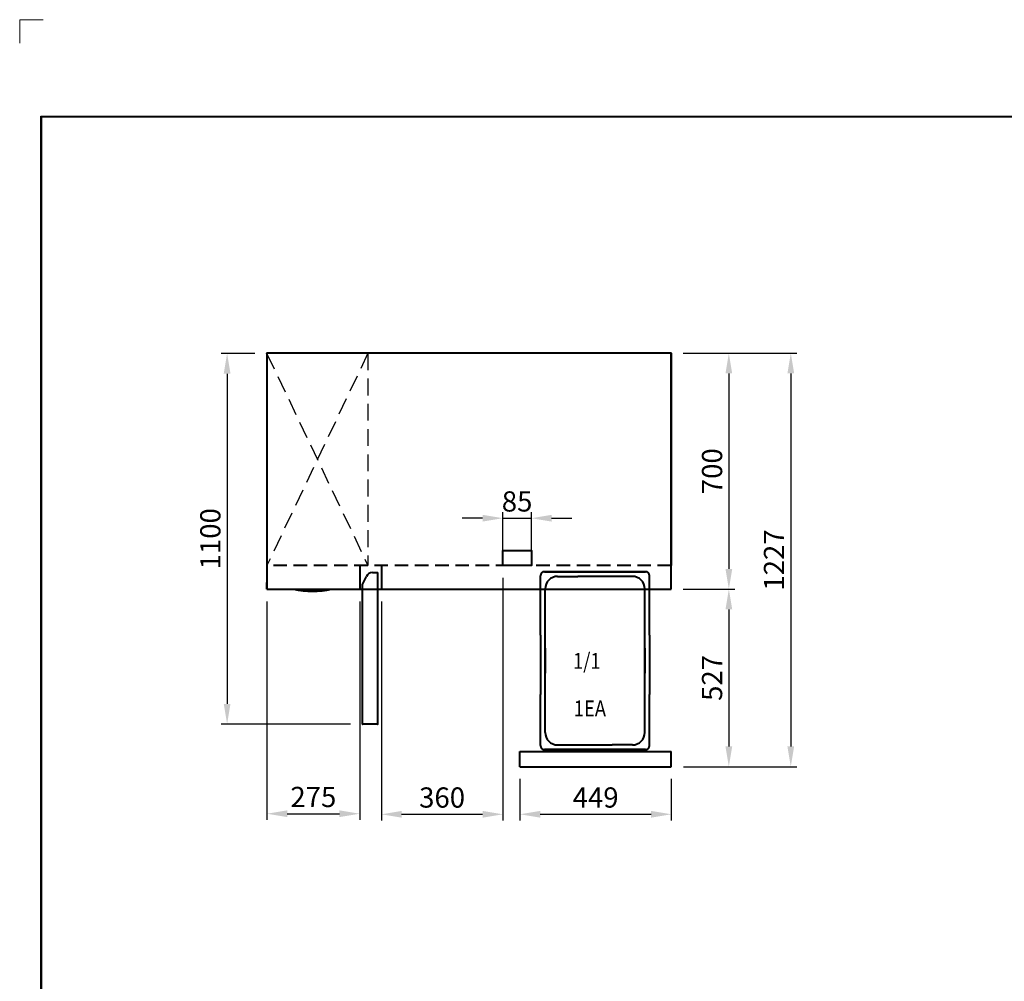
# Model space of a CAD drawing. Units: millimetres. Extents: x 102623 to 109926, y -130773 to -111944.
# Drawn here: x 102623 to 105544, y -127891 to -125039 of the extents above; entities that cross this region are included whole.
import ezdxf

# ---------------------------------------------------------------- set-up
doc = ezdxf.new("R2010")
doc.units = ezdxf.units.MM
doc.header["$LTSCALE"] = 20
doc.header["$PDSIZE"] = 10
doc.linetypes.add('ACDINWELD', pattern=[3, 2, -1])
doc.linetypes.add('ASVLTYPE', pattern=[0.75, 0.5, -0.25])
doc.layers.get('0').update_dxf_attribs({"linetype": 'CONTINUOUS', "lineweight": 25})
doc.layers.get('Defpoints').update_dxf_attribs({"linetype": 'CONTINUOUS', "lineweight": 25})
for name, color, linetype in [('COUNTER_TOP_BR50', 7, 'CONTINUOUS'), ('COVER_', 7, 'CONTINUOUS'), ('DOOR(1200)(L)_KR', 7, 'CONTINUOUS')]:
    doc.layers.add(name, color=color, linetype=linetype)
doc.layers.add('F', color=144, linetype='CONTINUOUS', lineweight=13)
doc.styles.get("Standard").update_dxf_attribs({"font": 'isocp.shx', "bigfont": 'whgtxt.shx'})
doc.styles.add('치수문자', font='romans.shx', dxfattribs={"width": 0.85, "bigfont": 'whgtxt.shx'})
doc.dimstyles.new('AM_ISO$0', dxfattribs={"dimtxt": 3.5, "dimasz": 2.5, "dimexe": 1, "dimexo": 1, "dimgap": 1.5, "dimtad": 1, "dimdec": 3, "dimdsep": 46, "dimtxsty": 'Standard', "dimcen": 0, "dimclrd": 256, "dimclre": 256, "dimclrt": 2, "dimadec": 0, "dimazin": 2, "dimtp": 0.1, "dimtm": 0.1, "dimtfac": 0.71, "dimtdec": 3, "dimtmove": 0, "dimatfit": 3, "dimfxl": 0, "dimlwd": -1, "dimlwe": -1, "dimarcsym": 0})

# ---------------------------------------------------------------- blocks, each defined once
blk = doc.blocks.new('*D1033')
at = {"layer": 'COUNTER_TOP_BR50', "color": 3, "linetype": 'Continuous'}
for p, q in [((104056.3, -126694.2), (104056.3, -127414)), ((103696.3, -126764.2), (103696.3, -127414)), ((103756.3, -127396), (103996.3, -127396))]:
    blk.add_line(p, q, dxfattribs=at)
for points in [[(103756.3, -127386), (103756.3, -127406), (103696.3, -127396)], [(103996.3, -127386), (103996.3, -127406), (104056.3, -127396)]]:
    blk.add_solid(points, dxfattribs=at)
at = {"layer": 'Defpoints', "color": 0, "linetype": 'Continuous'}
for p in [(104056.3, -126658.2), (103696.3, -126728.2), (104056.3, -127396)]:
    blk.add_point(p, dxfattribs=at)
at = {"layer": 'COUNTER_TOP_BR50', "color": 2, "linetype": 'Continuous', "lineweight": 25, "insert": (103876.3, -127354), "char_height": 60, "attachment_point": 5}
blk.add_mtext('360', dxfattribs=at)
blk = doc.blocks.new('*D1034')
at = {"layer": 'COUNTER_TOP_BR50', "color": 3, "linetype": 'Continuous'}
for p, q in [((104056.3, -126622.2), (104056.3, -126499.6)), ((104141.3, -126622.2), (104141.3, -126499.6)), ((103996.3, -126517.6), (103936.3, -126517.6)), ((104056.3, -126517.6), (104141.3, -126517.6)), ((104201.3, -126517.6), (104261.3, -126517.6))]:
    blk.add_line(p, q, dxfattribs=at)
for points in [[(103996.3, -126507.6), (103996.3, -126527.6), (104056.3, -126517.6)], [(104201.3, -126507.6), (104201.3, -126527.6), (104141.3, -126517.6)]]:
    blk.add_solid(points, dxfattribs=at)
at = {"layer": 'Defpoints', "color": 0, "linetype": 'Continuous'}
for p in [(104141.3, -126517.6), (104056.3, -126658.2), (104141.3, -126658.2)]:
    blk.add_point(p, dxfattribs=at)
at = {"layer": 'COUNTER_TOP_BR50', "color": 2, "linetype": 'Continuous', "lineweight": 25, "insert": (104098.8, -126475.6), "char_height": 60, "attachment_point": 5}
blk.add_mtext('85', dxfattribs=at)
blk = doc.blocks.new('*D1020')
at = {"layer": 'COUNTER_TOP_BR50', "color": 3, "linetype": 'Continuous'}
for p, q in [((104591.8, -126028.2), (104928.8, -126028.2)), ((104910.8, -126088.2), (104910.8, -127194.7)), ((104592.3, -127254.7), (104928.8, -127254.7))]:
    blk.add_line(p, q, dxfattribs=at)
for points in [[(104900.8, -126088.2), (104920.8, -126088.2), (104910.8, -126028.2)], [(104900.8, -127194.7), (104920.8, -127194.7), (104910.8, -127254.7)]]:
    blk.add_solid(points, dxfattribs=at)
at = {"layer": 'Defpoints', "color": 0, "linetype": 'Continuous'}
for p in [(104555.8, -126028.2), (104556.3, -127254.7), (104910.8, -127254.7)]:
    blk.add_point(p, dxfattribs=at)
at = {"layer": 'COUNTER_TOP_BR50', "color": 2, "linetype": 'Continuous', "lineweight": 25, "insert": (104868.8, -126641.5), "char_height": 60, "attachment_point": 5, "rotation": 90}
blk.add_mtext('1227', dxfattribs=at)
blk = doc.blocks.new('*D1035')
at = {"layer": 'COUNTER_TOP_BR50', "color": 3, "linetype": 'Continuous'}
for p, q in [((104627.8, -126028.2), (104745, -126028.2)), ((104727, -126088.2), (104727, -126668.2)), ((104591.8, -126728.2), (104745, -126728.2))]:
    blk.add_line(p, q, dxfattribs=at)
for points in [[(104717, -126088.2), (104737, -126088.2), (104727, -126028.2)], [(104717, -126668.2), (104737, -126668.2), (104727, -126728.2)]]:
    blk.add_solid(points, dxfattribs=at)
at = {"layer": 'Defpoints', "color": 0, "linetype": 'Continuous'}
for p in [(104591.8, -126028.2), (104555.8, -126728.2), (104727, -126728.2)]:
    blk.add_point(p, dxfattribs=at)
at = {"layer": 'COUNTER_TOP_BR50', "color": 2, "linetype": 'Continuous', "lineweight": 25, "insert": (104685, -126378.2), "char_height": 60, "attachment_point": 5, "rotation": 90}
blk.add_mtext('700', dxfattribs=at)
blk = doc.blocks.new('*D1021')
at = {"layer": 'COUNTER_TOP_BR50', "color": 3, "linetype": 'Continuous'}
for p, q in [((103356.8, -126764.2), (103356.8, -127412.3)), ((103631.8, -126764.2), (103631.8, -127412.3)), ((103416.8, -127394.3), (103571.8, -127394.3))]:
    blk.add_line(p, q, dxfattribs=at)
for points in [[(103416.8, -127384.3), (103416.8, -127404.3), (103356.8, -127394.3)], [(103571.8, -127384.3), (103571.8, -127404.3), (103631.8, -127394.3)]]:
    blk.add_solid(points, dxfattribs=at)
at = {"layer": 'Defpoints', "color": 0, "linetype": 'Continuous'}
for p in [(103356.8, -126728.2), (103631.8, -126728.2), (103631.8, -127394.3)]:
    blk.add_point(p, dxfattribs=at)
at = {"layer": 'COUNTER_TOP_BR50', "color": 2, "linetype": 'Continuous', "lineweight": 25, "insert": (103494.3, -127352.3), "char_height": 60, "attachment_point": 5}
blk.add_mtext('275', dxfattribs=at)
blk = doc.blocks.new('*D1022')
at = {"layer": 'COUNTER_TOP_BR50', "color": 3, "linetype": 'Continuous'}
for p, q in [((104107.3, -127290.7), (104107.3, -127413.9)), ((104556.3, -127290.7), (104556.3, -127413.9)), ((104167.3, -127395.9), (104496.3, -127395.9))]:
    blk.add_line(p, q, dxfattribs=at)
for points in [[(104167.3, -127385.9), (104167.3, -127405.9), (104107.3, -127395.9)], [(104496.3, -127385.9), (104496.3, -127405.9), (104556.3, -127395.9)]]:
    blk.add_solid(points, dxfattribs=at)
at = {"layer": 'Defpoints', "color": 0, "linetype": 'Continuous'}
for p in [(104107.3, -127254.7), (104556.3, -127254.7), (104556.3, -127395.9)]:
    blk.add_point(p, dxfattribs=at)
at = {"layer": 'COUNTER_TOP_BR50', "color": 2, "linetype": 'Continuous', "lineweight": 25, "insert": (104331.8, -127353.9), "char_height": 60, "attachment_point": 5}
blk.add_mtext('449', dxfattribs=at)
blk = doc.blocks.new('*D1036')
at = {"layer": 'COUNTER_TOP_BR50', "color": 3, "linetype": 'Continuous'}
for p, q in [((103320.9, -126028.8), (103220.5, -126028.8)), ((103238.5, -126088.8), (103238.5, -127068.4)), ((103604.3, -127128.4), (103220.5, -127128.4))]:
    blk.add_line(p, q, dxfattribs=at)
for points in [[(103228.5, -126088.8), (103248.5, -126088.8), (103238.5, -126028.8)], [(103228.5, -127068.4), (103248.5, -127068.4), (103238.5, -127128.4)]]:
    blk.add_solid(points, dxfattribs=at)
at = {"layer": 'Defpoints', "color": 0, "linetype": 'Continuous'}
for p in [(103356.9, -126028.8), (103238.5, -127128.4), (103640.3, -127128.4)]:
    blk.add_point(p, dxfattribs=at)
at = {"layer": 'COUNTER_TOP_BR50', "color": 2, "linetype": 'Continuous', "lineweight": 25, "insert": (103196.5, -126578.6), "char_height": 60, "attachment_point": 5, "rotation": 90}
blk.add_mtext('1100', dxfattribs=at)
blk = doc.blocks.new('*D1023')
at = {"layer": 'COUNTER_TOP_BR50', "color": 3, "linetype": 'Continuous'}
for p, q in [((104691, -126728.2), (104709, -126728.2)), ((104727, -126788.2), (104727, -127194.7)), ((104691, -127254.7), (104709, -127254.7))]:
    blk.add_line(p, q, dxfattribs=at)
for points in [[(104717, -126788.2), (104737, -126788.2), (104727, -126728.2)], [(104717, -127194.7), (104737, -127194.7), (104727, -127254.7)]]:
    blk.add_solid(points, dxfattribs=at)
at = {"layer": 'Defpoints', "color": 0, "linetype": 'Continuous'}
for p in [(104727, -126728.2), (104727, -127254.7), (104727, -127254.7)]:
    blk.add_point(p, dxfattribs=at)
at = {"layer": 'COUNTER_TOP_BR50', "color": 2, "linetype": 'Continuous', "lineweight": 25, "insert": (104685, -126991.5), "char_height": 60, "attachment_point": 5, "rotation": 90}
blk.add_mtext('527', dxfattribs=at)

msp = doc.modelspace()

# ---------------------------------------------------------------- linework, layer by layer
for points in [[(102685.8, -130487.6), (102685.8, -125324.4), (109862.9, -125324.4), (109862.9, -130487.6)], [(102688.6, -130484.8), (102688.6, -125327.2), (109860.1, -125327.2), (109860.1, -130484.8)]]:
    msp.add_lwpolyline(points, close=True)
at = {"layer": 'COVER_', "linetype": 'ASVLTYPE', "ltscale": 5}
for p, q in [((103656.2, -126028.2), (103356.8, -126657.7)), ((103356.8, -126029.5), (103656.2, -126657.7)), ((103656.2, -126028.2), (103656.2, -126657.7))]:
    msp.add_line(p, q, dxfattribs=at)
at = {"layer": 'DOOR(1200)(L)_KR', "lineweight": 40}
for p, q in [((103356.3, -126028.7), (103356.3, -126708.9)), ((103356.3, -126028.7), (103356.8, -126028.7)), ((103356.6, -126028.7), (103356.8, -126028.7)), ((104555.8, -126028.2), (103356.8, -126028.2)), ((103356.8, -126028.2), (103356.8, -126028.7)), ((104555.8, -126028.2), (104555.8, -126028.7)), ((104555.8, -126028.5), (104555.8, -126028.7)), ((104556.3, -126028.7), (104555.8, -126028.7)), ((104556.3, -126708.9), (104556.3, -126028.7)), ((104556.3, -126028.8), (104556.3, -126029.4)), ((104556.3, -126029.4), (104556.3, -126029.4)), ((104556.3, -126029.4), (104556.3, -126657.1)), ((103631.8, -126658.2), (103631.8, -126728.2)), ((103696.3, -126657.1), (103696.3, -126728.2)), ((104556.3, -126657.1), (104556.3, -126657.1)), ((104556.3, -126657.1), (104556.3, -126657.6)), ((103669.8, -126678.9), (103685.3, -126678.9)), ((103669.8, -126678.9), (103685.3, -126678.9)), ((103685.3, -126728.1), (103685.3, -126678.9)), ((103685.3, -126728.2), (103685.3, -126678.9)), ((104179.9, -126676.2), (104317.9, -126676.2)), ((104317.9, -126676.2), (104179.9, -126676.2)), ((104317.9, -126676.2), (104179.9, -126676.2)), ((104479.9, -126676.2), (104313.1, -126676.2)), ((104313.1, -126676.2), (104479.9, -126676.2)), ((104313.1, -126676.2), (104479.9, -126676.2)), ((103356.3, -126708.2), (103356.3, -126708.9)), ((103356.8, -126708.2), (103356.3, -126708.2)), ((103356.3, -126708.9), (103356.3, -126727.7)), ((103356.3, -126708.9), (103356.8, -126708.9)), ((103356.8, -126728.2), (103356.8, -126708.2)), ((103356.8, -126708.2), (103356.8, -126708.9)), ((103356.8, -126708.9), (103356.8, -126727.7)), ((103640.3, -126713.9), (103651.9, -126690.2)), ((103640.3, -126727.7), (103640.3, -126713.9)), ((103640.3, -126716.2), (103640.3, -126716.2)), ((103640.3, -126727.3), (103640.3, -126716.2)), ((103641.3, -126711.9), (103651.9, -126690.2)), ((104167.9, -126864.2), (104167.9, -126688.2)), ((104167.9, -126864.2), (104167.9, -126688.2)), ((104167.9, -126864.2), (104167.9, -126688.2)), ((104218.9, -126690.2), (104278.9, -126690.2)), ((104440.9, -126690.2), (104278.9, -126690.2)), ((104491.9, -126840.2), (104491.9, -126688.2)), ((104491.9, -126840.2), (104491.9, -126688.2)), ((104491.9, -126864.2), (104491.9, -126688.2)), ((104556.3, -126727.7), (104556.3, -126708.9)), ((104556.3, -126727.3), (104556.3, -126716.2)), ((103356.3, -126727.7), (103356.8, -126727.7)), ((103356.8, -126727.7), (103356.8, -126727.7)), ((103356.8, -126728.2), (104555.8, -126728.2)), ((103640.3, -127128.4), (103640.3, -126728.2)), ((103685.3, -127128.4), (103685.3, -126728.2)), ((104181.9, -126801.2), (104181.9, -126727.2)), ((104477.9, -127153.2), (104477.9, -126727.2)), ((104181.9, -127153.2), (104181.9, -126801.2)), ((104167.9, -126864.2), (104167.9, -127040.2)), ((104167.9, -126864.2), (104167.9, -127040.2)), ((104167.9, -126864.2), (104167.9, -127040.2)), ((104491.9, -126864.2), (104491.9, -127040.2)), ((104491.9, -126864.2), (104491.9, -127040.2)), ((104491.9, -126864.2), (104491.9, -127040.2)), ((104181.9, -126903.2), (104181.9, -126977.2)), ((104477.9, -126903.2), (104477.9, -126977.2)), ((104167.9, -127192.2), (104167.9, -127040.2)), ((104167.9, -127192.2), (104167.9, -127040.2)), ((104167.9, -127192.2), (104167.9, -127040.2)), ((104491.9, -127192.2), (104491.9, -127040.2)), ((104491.9, -127192.2), (104491.9, -127040.2)), ((104491.9, -127192.2), (104491.9, -127040.2)), ((104477.9, -127153.2), (104477.9, -127079.2)), ((103684.8, -127128.9), (103640.8, -127128.9)), ((103685.3, -127128.4), (103685.3, -127128.4)), ((103685.3, -127128.4), (103685.3, -127128.4)), ((104107.3, -127254.7), (104107.3, -127209.7)), ((104107.3, -127209.7), (104556.3, -127209.7)), ((104317.9, -127204.2), (104179.9, -127204.2)), ((104317.9, -127204.2), (104179.9, -127204.2)), ((104179.9, -127204.2), (104317.9, -127204.2)), ((104218.9, -127190.2), (104380.9, -127190.2)), ((104317.9, -127204.2), (104479.9, -127204.2)), ((104317.9, -127204.2), (104479.9, -127204.2)), ((104479.9, -127204.2), (104317.9, -127204.2)), ((104440.9, -127190.2), (104380.9, -127190.2)), ((104556.3, -127254.7), (104556.3, -127209.7)), ((104107.3, -127254.7), (104556.3, -127254.7))]:
    msp.add_line(p, q, dxfattribs=at)
at = {"layer": 'DOOR(1200)(L)_KR', "linetype": 'ACDINWELD', "lineweight": 40}
msp.add_line((104555.8, -126658.2), (103356.8, -126658.2), dxfattribs=at)
at = {"layer": 'DOOR(1200)(L)_KR', "lineweight": 40, "flags": 128}
msp.add_lwpolyline([(104056.3, -126613.7), (104141.3, -126613.7), (104141.3, -126658.2), (104056.3, -126658.2)], close=True, dxfattribs=at)
at = {"layer": 'DOOR(1200)(L)_KR', "lineweight": 40}
for centre, radius, start, end in [((103356.9, -126028.8), 0.592, 98.6633, 171.3367), ((103356.8, -126010.6), 18.1, 268.3889, 269.9998), ((103338.7, -126028.7), 18.1, 0.0002, 1.6111), ((103356.9, -126027.6), 0.002, 90, 180), ((104574, -126028.7), 18.1, 178.3889, 179.9998), ((104555.7, -126028.8), 0.602, 9.4819, 80.9038), ((104555.8, -126010.6), 18.1, 270.0002, 271.6111), ((104555.7, -126028.8), 0.602, 0, 6.6086), ((104555.7, -126657.6), 0.602, 353.3914, 0), ((103669.8, -126698.9), 20, 90, 154.0935), ((103669.8, -126698.9), 20, 90, 154.0935), ((104179.9, -126688.2), 12, 90, 180), ((104479.9, -126688.2), 12, 0, 90), ((103650.3, -126716.2), 10, 178.3794, 180), ((104218.9, -126727.2), 37, 90, 180), ((104440.9, -126727.2), 37, 0, 90), ((103491.8, -126466.2), 268.1, 257.9432, 282.1159), ((103640.8, -127128.4), 0.502, 180, 270), ((103684.8, -127128.4), 0.002, 270, 0), ((103684.8, -127128.4), 0.502, 270, 0), ((104218.9, -127153.2), 37, 180, 270), ((104440.9, -127153.2), 37, 270, 0), ((104179.9, -127192.2), 12, 180, 270), ((104479.9, -127192.2), 12, 270, 0)]:
    msp.add_arc(centre, radius, start, end, dxfattribs=at)
for points in [[(103356.8, -126028.7), (103356.8, -126028.7), (103356.8, -126028.7), (103356.8, -126028.7), (103356.8, -126028.7), (103356.8, -126028.7)], [(103356.8, -126028.7), (103356.8, -126028.7), (103356.8, -126028.7), (103356.8, -126028.7), (103356.8, -126028.7), (103356.8, -126028.7)], [(104555.8, -126028.7), (104555.8, -126028.7), (104555.8, -126028.7), (104555.8, -126028.7), (104555.8, -126028.7), (104555.8, -126028.7)], [(104555.8, -126028.7), (104555.8, -126028.7), (104555.8, -126028.7), (104555.8, -126028.7), (104555.8, -126028.7), (104555.8, -126028.7)]]:
    msp.add_open_spline(points, degree=3, knots=[0, 0, 0, 0, 0.5, 0.5, 1, 1, 1, 1], dxfattribs=at)
at = {"layer": 'F'}
for p, q in [((102623.1, -125038.7), (102623.1, -125108.4)), ((102692.8, -125038.7), (102623.1, -125038.7))]:
    msp.add_line(p, q, dxfattribs=at)

# ---------------------------------------------------------------- texts
at = {"layer": 'DOOR(1200)(L)_KR', "lineweight": 40, "style": '치수문자', "width": 0.85}
for s, p in [('1/1', (104264.7, -126964.4)), ('1EA', (104267, -127105.4))]:
    msp.add_text(s, height=47.04, dxfattribs=at).set_placement(p)

# ---------------------------------------------------------------- dimensions: what is measured, and where the dimension line sits
at = {"layer": 'COUNTER_TOP_BR50', "color": 7, "linetype": 'Continuous', "lineweight": 25}
for base, p1, p2, picture, middle in [((103238.5, -127128.4), (103356.9, -126028.8), (103640.3, -127128.4), '*D1036', (103196.5, -126578.6)), ((104910.8083, -127254.7302), (104555.8159, -126028.2273), (104556.3267, -127254.7302), '*D1020', (104868.8024, -126641.4788)), ((104727, -126728.2), (104591.8, -126028.2), (104555.8, -126728.2), '*D1035', (104685, -126378.2)), ((104726.963, -127254.7302), (104726.963, -126728.2273), (104726.963, -127254.7302), '*D1023', (104684.9571, -126991.4788))]:
    dim = msp.add_linear_dim(base=base, p1=p1, p2=p2, angle=90, dimstyle='AM_ISO$0', override={"dimscale": 12, "dimtxt": 5, "dimasz": 5, "dimexe": 1.5, "dimexo": 3, "dimgap": 1, "dimdec": 0, "dimclrd": 3, "dimclre": 3, "dimtdec": 0}, dxfattribs=at)
    dim.commit()
    dim.dimension.update_dxf_attribs({"geometry": picture, "text_midpoint": middle})
dim = msp.add_linear_dim(base=(104141.3, -126517.6), p1=(104056.3, -126658.2), p2=(104141.3, -126658.2), dimstyle='AM_ISO$0', override={"dimscale": 12, "dimtxt": 5, "dimasz": 5, "dimexe": 1.5, "dimexo": 3, "dimgap": 1, "dimdec": 0, "dimclrd": 3, "dimclre": 3, "dimtdec": 0}, dxfattribs=at)
dim.commit()
dim.dimension.update_dxf_attribs({"geometry": '*D1034', "text_midpoint": (104098.8, -126517.6), "dimtype": 160})
for base, p1, p2, picture, middle in [((104056.3, -127396), (103696.3, -126728.2), (104056.3, -126658.2), '*D1033', (103876.3, -127354)), ((103631.8, -127394.3), (103356.8, -126728.2), (103631.8, -126728.2), '*D1021', (103494.3, -127352.3)), ((104556.3, -127395.9), (104107.3, -127254.7), (104556.3, -127254.7), '*D1022', (104331.8, -127353.9))]:
    dim = msp.add_linear_dim(base=base, p1=p1, p2=p2, dimstyle='AM_ISO$0', override={"dimscale": 12, "dimtxt": 5, "dimasz": 5, "dimexe": 1.5, "dimexo": 3, "dimgap": 1, "dimdec": 0, "dimclrd": 3, "dimclre": 3, "dimtdec": 0}, dxfattribs=at)
    dim.commit()
    dim.dimension.update_dxf_attribs({"geometry": picture, "text_midpoint": middle})

doc.saveas('drawing.dxf')
